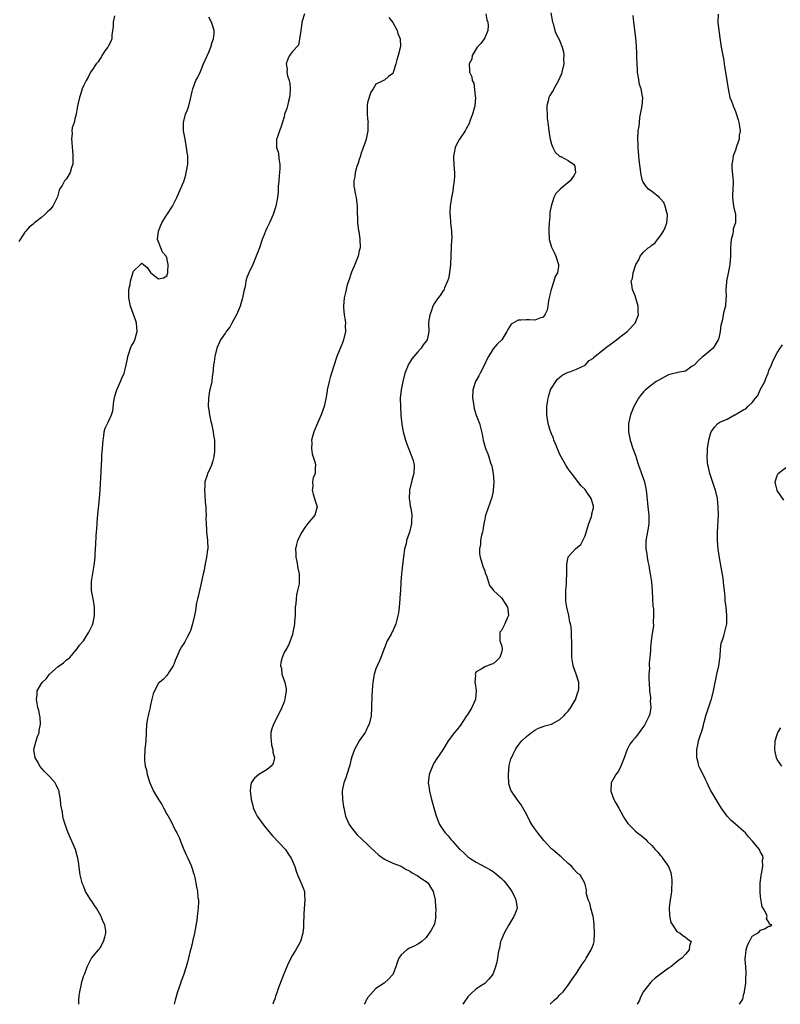
# Model space of a CAD drawing. Units: inches. Extents: x 2508000 to 2511000, y 1542000 to 1545000.
# Drawn here: x 2508634 to 2508816, y 1542000 to 1542236 of the extents above; entities that cross this region are included whole.
import ezdxf

# ---------------------------------------------------------------- set-up
doc = ezdxf.new("R2010")
doc.units = ezdxf.units.IN
doc.header["$MEASUREMENT"] = 0
doc.layers.add('LD25081542_10ft', color=63, linetype='Continuous')

msp = doc.modelspace()

# ---------------------------------------------------------------- linework, layer by layer
at = {"layer": 'LD25081542_10ft'}
for points, elevation in [([(2508656.48, 1542236.48), (2508656.14, 1542235), (2508656.16, 1542233.84), (2508656.01, 1542233), (2508655.84, 1542231.84), (2508655.82, 1542231), (2508655.6, 1542230.4), (2508655, 1542229.35), (2508654.83, 1542229), (2508654.41, 1542228.41), (2508653.46, 1542227), (2508653.34, 1542226.66), (2508653, 1542226.29), (2508652.52, 1542225.48), (2508652.08, 1542225), (2508651, 1542223.44), (2508650.75, 1542223), (2508650.16, 1542221.84), (2508649.66, 1542221), (2508649, 1542219.78), (2508648.71, 1542219), (2508648.29, 1542217.71), (2508648.08, 1542217), (2508647.63, 1542215), (2508647.56, 1542214.44), (2508647.28, 1542213), (2508647, 1542211.86), (2508646.77, 1542211), (2508646.33, 1542209.67), (2508646.27, 1542209), (2508646.33, 1542208.33), (2508646.15, 1542207), (2508646.26, 1542206.26), (2508646.29, 1542205), (2508646.37, 1542204.37), (2508646.5, 1542203), (2508646.47, 1542201), (2508646.2, 1542200.2), (2508645.84, 1542199), (2508645, 1542197.54), (2508644.74, 1542197.26), (2508644.53, 1542197), (2508643.9, 1542195.9), (2508643.33, 1542195), (2508643.24, 1542194.76), (2508643, 1542193.84), (2508642.78, 1542193.22), (2508642.72, 1542193), (2508641.72, 1542191), (2508641, 1542190.11), (2508640.39, 1542189.61), (2508639.79, 1542189), (2508639, 1542188.27), (2508637.34, 1542187), (2508637, 1542186.68), (2508636.06, 1542185.94), (2508635.22, 1542185), (2508635, 1542184.73), (2508633.85, 1542183), (2508633.56, 1542182.44)], 7780), ([(2508647.92, 1542000), (2508647.94, 1542001), (2508648, 1542002), (2508648.12, 1542003), (2508648.48, 1542004.48), (2508648.63, 1542005.37), (2508649.13, 1542006.87), (2508649.37, 1542007.37), (2508649.93, 1542009), (2508650.88, 1542010.88), (2508650.92, 1542011), (2508651, 1542011.14), (2508652.6, 1542013), (2508652.77, 1542013.23), (2508653, 1542013.55), (2508653.82, 1542015), (2508654.1, 1542016.1), (2508654.4, 1542017), (2508654.39, 1542017.61), (2508654.13, 1542019), (2508653.72, 1542019.72), (2508653.3, 1542021), (2508653.18, 1542021.18), (2508652.12, 1542023), (2508651.66, 1542023.66), (2508651, 1542024.7), (2508650.87, 1542024.86), (2508649.53, 1542027), (2508649, 1542028.34), (2508648.71, 1542029), (2508648.6, 1542029.4), (2508648.25, 1542031), (2508647.88, 1542034.12), (2508647.71, 1542035), (2508647.53, 1542035.53), (2508647.12, 1542037), (2508646.27, 1542039), (2508645.35, 1542041), (2508644.62, 1542043), (2508644.28, 1542044.28), (2508644.12, 1542045), (2508643.99, 1542046.01), (2508643.65, 1542047.65), (2508643.52, 1542049), (2508643.23, 1542050.77), (2508643.18, 1542051), (2508643, 1542051.48), (2508642.52, 1542052.52), (2508642.22, 1542053), (2508641, 1542054.43), (2508640.43, 1542055), (2508639.7, 1542055.7), (2508638.63, 1542057), (2508638.18, 1542057.82), (2508637.5, 1542059), (2508637.18, 1542061), (2508637.7, 1542063), (2508638.05, 1542064.05), (2508638.4, 1542065), (2508638.47, 1542065.53), (2508638.75, 1542067), (2508638.67, 1542068.67), (2508638.61, 1542069), (2508638.32, 1542070.32), (2508638.14, 1542071), (2508637.94, 1542071.94), (2508637.79, 1542073), (2508637.93, 1542074.07), (2508637.99, 1542075), (2508639, 1542076.75), (2508639.13, 1542077), (2508640.09, 1542077.91), (2508640.9, 1542079), (2508643, 1542080.83), (2508644.26, 1542081.74), (2508645, 1542082.38), (2508645.37, 1542082.63), (2508645.77, 1542083), (2508647, 1542084.45), (2508647.44, 1542085), (2508648.11, 1542085.89), (2508649, 1542086.97), (2508650.34, 1542089), (2508651.21, 1542090.79), (2508651.27, 1542091), (2508651.31, 1542091.31), (2508651.66, 1542093), (2508651.63, 1542095), (2508651.61, 1542095.61), (2508651.32, 1542097), (2508650.95, 1542099), (2508650.92, 1542101.08), (2508651, 1542101.67), (2508651.58, 1542105), (2508651.79, 1542107), (2508651.86, 1542107.86), (2508651.95, 1542110.05), (2508652.06, 1542112.06), (2508652.13, 1542113), (2508652.21, 1542113.79), (2508652.29, 1542115), (2508652.41, 1542116.41), (2508652.87, 1542121), (2508653.01, 1542123.01), (2508653.33, 1542129), (2508653.45, 1542130.55), (2508653.45, 1542131.45), (2508653.59, 1542133), (2508653.73, 1542135), (2508653.92, 1542135.92), (2508654.01, 1542137), (2508654.19, 1542137.81), (2508655, 1542139.43), (2508655.73, 1542141), (2508656.03, 1542141.97), (2508656.31, 1542144.31), (2508656.5, 1542145.5), (2508657.01, 1542147), (2508657.87, 1542149), (2508658.17, 1542149.83), (2508658.75, 1542151), (2508659, 1542151.97), (2508659.23, 1542153), (2508659.53, 1542154.47), (2508659.61, 1542155), (2508659.93, 1542155.93), (2508660.27, 1542157), (2508660.49, 1542157.51), (2508661, 1542158.3), (2508661.31, 1542159), (2508661.91, 1542161), (2508661.7, 1542163), (2508661.54, 1542163.54), (2508660.25, 1542167), (2508659.89, 1542169), (2508659.87, 1542170.13), (2508659.92, 1542171), (2508660.2, 1542172.2), (2508660.31, 1542173), (2508660.42, 1542173.58), (2508661, 1542175.4), (2508662.66, 1542177), (2508662.85, 1542177.15), (2508663, 1542177.33), (2508663.42, 1542177), (2508664.28, 1542176.28), (2508665.08, 1542175.08), (2508665.12, 1542175), (2508667, 1542173.57), (2508668.16, 1542173.84), (2508669, 1542174.32), (2508669.23, 1542175), (2508669.22, 1542175.22), (2508669.28, 1542177), (2508669, 1542178.6), (2508668.81, 1542179), (2508667.94, 1542179.94), (2508667.51, 1542181), (2508667, 1542182.44), (2508666.76, 1542183), (2508666.95, 1542184.95), (2508667.55, 1542186.45), (2508667.8, 1542187), (2508669, 1542188.88), (2508670.3, 1542191), (2508671, 1542192.23), (2508671.4, 1542193), (2508671.88, 1542194.12), (2508673, 1542196.86), (2508673.51, 1542198.49), (2508673.63, 1542199), (2508673.72, 1542199.72), (2508673.97, 1542201), (2508674.02, 1542201.98), (2508673.97, 1542203), (2508673.83, 1542203.83), (2508673.71, 1542205), (2508673.33, 1542207), (2508672.99, 1542208.99), (2508672.95, 1542211), (2508673.44, 1542213), (2508673.95, 1542214.05), (2508674.21, 1542215), (2508674.61, 1542216.61), (2508674.75, 1542217), (2508675, 1542218.43), (2508675.17, 1542219), (2508675.93, 1542221), (2508676.31, 1542221.69), (2508677, 1542223.21), (2508677.73, 1542225), (2508678.11, 1542225.89), (2508679, 1542227.83), (2508679.5, 1542229), (2508679.82, 1542230.19), (2508680.14, 1542231), (2508680.3, 1542232.3), (2508680.32, 1542233), (2508679.96, 1542234.04), (2508679.66, 1542235), (2508679, 1542236.19)], 7770), ([(2508701.89, 1542237), (2508701.29, 1542235), (2508701.28, 1542234.72), (2508700.99, 1542232.99), (2508700.74, 1542231), (2508700.49, 1542229.51), (2508699, 1542227.94), (2508698.32, 1542227), (2508697.88, 1542226.12), (2508697.53, 1542225), (2508697.76, 1542223.76), (2508697.71, 1542223), (2508697.83, 1542222.17), (2508698.2, 1542221), (2508698.36, 1542220.36), (2508698.48, 1542219), (2508698.37, 1542217.63), (2508698.34, 1542217), (2508698.05, 1542216.05), (2508697.81, 1542215), (2508697.68, 1542214.32), (2508697.15, 1542213), (2508697, 1542212.36), (2508696.21, 1542209.79), (2508695.9, 1542209), (2508695.35, 1542207.35), (2508695.22, 1542207), (2508695.18, 1542206.82), (2508695.23, 1542205), (2508695.66, 1542203.66), (2508695.75, 1542202.25), (2508695.99, 1542201), (2508695.99, 1542199.99), (2508695.91, 1542199), (2508695.81, 1542198.19), (2508695.73, 1542197), (2508695.64, 1542195.64), (2508695.61, 1542194.39), (2508695.45, 1542193), (2508695.04, 1542190.96), (2508694.37, 1542189), (2508693.54, 1542187), (2508693.36, 1542186.64), (2508693, 1542185.85), (2508692.59, 1542185), (2508692.32, 1542184.32), (2508691.75, 1542183), (2508691.11, 1542181), (2508690.37, 1542179), (2508689.51, 1542177), (2508688.6, 1542175), (2508688.14, 1542173.86), (2508687.89, 1542173), (2508687.72, 1542171.72), (2508687.4, 1542170.6), (2508687.1, 1542169), (2508687, 1542168.72), (2508686.52, 1542167), (2508686.09, 1542166.09), (2508685.66, 1542165), (2508685, 1542163.84), (2508684.49, 1542163), (2508684.02, 1542161.98), (2508683.16, 1542161), (2508683, 1542160.69), (2508681.79, 1542159), (2508681.58, 1542158.42), (2508680.95, 1542157), (2508680.46, 1542155), (2508680.28, 1542153.72), (2508680.15, 1542153), (2508679.97, 1542151), (2508679.81, 1542150.19), (2508679.7, 1542149), (2508679.37, 1542147.37), (2508679.19, 1542146.81), (2508679, 1542145.62), (2508678.9, 1542145.1), (2508678.87, 1542143), (2508679, 1542142.24), (2508679.18, 1542141), (2508679.48, 1542139.48), (2508679.62, 1542139), (2508679.84, 1542138.16), (2508680.06, 1542137), (2508680.17, 1542136.17), (2508680.35, 1542135), (2508680.36, 1542133.64), (2508680.4, 1542133), (2508680.36, 1542132.36), (2508680.22, 1542131), (2508679.95, 1542130.05), (2508679.64, 1542129), (2508679, 1542127.57), (2508678.7, 1542127), (2508678.62, 1542126.62), (2508678.1, 1542125), (2508678.07, 1542124.07), (2508678, 1542123), (2508678.08, 1542121.92), (2508678.16, 1542120.16), (2508678.29, 1542119), (2508678.28, 1542118.28), (2508678.37, 1542117), (2508678.33, 1542116.33), (2508678.35, 1542115), (2508678.44, 1542113.56), (2508678.45, 1542113), (2508678.71, 1542111), (2508678.75, 1542109), (2508678.72, 1542108.72), (2508678.47, 1542107), (2508678.19, 1542105.81), (2508678.07, 1542105), (2508677.87, 1542103.87), (2508677.66, 1542103), (2508677, 1542100.01), (2508676.75, 1542099), (2508676.46, 1542097.54), (2508676.3, 1542097), (2508676.09, 1542096.09), (2508675.81, 1542094.19), (2508675.56, 1542093), (2508675.09, 1542091), (2508674.61, 1542089.39), (2508674.46, 1542089), (2508673.82, 1542087.82), (2508673.3, 1542086.7), (2508673, 1542086.29), (2508672.51, 1542085.49), (2508672.14, 1542085), (2508671.25, 1542083), (2508671, 1542082.24), (2508670.68, 1542081.32), (2508670.5, 1542081), (2508669.55, 1542079.55), (2508669.23, 1542079), (2508669, 1542078.71), (2508668.17, 1542077.83), (2508667.18, 1542077), (2508667, 1542076.83), (2508665.99, 1542075), (2508665.69, 1542074.31), (2508665.41, 1542073), (2508665, 1542071.28), (2508664.95, 1542071), (2508664.6, 1542069.4), (2508664.49, 1542069), (2508664.36, 1542068.36), (2508664.13, 1542067), (2508664.02, 1542065), (2508663.93, 1542063), (2508663.74, 1542061), (2508663.61, 1542059), (2508663.65, 1542058.35), (2508663.79, 1542057), (2508664.07, 1542056.07), (2508664.27, 1542055), (2508664.9, 1542053), (2508665.57, 1542051.57), (2508665.79, 1542051), (2508666.94, 1542049), (2508667.77, 1542047.77), (2508668.14, 1542047), (2508669, 1542045.49), (2508669.19, 1542045.19), (2508669.28, 1542045), (2508669.93, 1542043.93), (2508671, 1542041.7), (2508671.38, 1542041), (2508671.9, 1542039.9), (2508672.27, 1542039), (2508673, 1542037.07), (2508673.64, 1542035.64), (2508673.99, 1542035), (2508674.77, 1542033.23), (2508674.85, 1542033), (2508674.87, 1542032.87), (2508675, 1542032.5), (2508675.34, 1542031.34), (2508675.48, 1542031), (2508675.65, 1542030.35), (2508676.09, 1542028.09), (2508676.29, 1542027), (2508676.42, 1542025.58), (2508676.53, 1542025), (2508676.57, 1542024.57), (2508676.48, 1542023), (2508676.27, 1542021.73), (2508676.23, 1542021), (2508676.13, 1542020.13), (2508675.61, 1542017), (2508675.14, 1542015), (2508675, 1542014.5), (2508674.71, 1542013.29), (2508674.5, 1542012.5), (2508673.91, 1542010.09), (2508673.6, 1542009), (2508672.93, 1542007), (2508672.43, 1542005.57), (2508672.21, 1542005), (2508671.55, 1542003), (2508671, 1542000.99), (2508670.72, 1542000)], 7760), ([(2508722.1, 1542236.1), (2508723, 1542234.88), (2508724.09, 1542233), (2508724.24, 1542232.24), (2508724.8, 1542231), (2508724.84, 1542229.16), (2508724.33, 1542227), (2508724.02, 1542225.98), (2508723.76, 1542225), (2508723.19, 1542223.19), (2508723.12, 1542223), (2508723, 1542222.74), (2508722.02, 1542221.98), (2508721, 1542221.13), (2508720.78, 1542221), (2508719, 1542220.12), (2508718.31, 1542219), (2508717.74, 1542218.26), (2508717, 1542215.75), (2508716.88, 1542215), (2508716.87, 1542213.13), (2508717, 1542211.85), (2508717.1, 1542211.1), (2508717.08, 1542210.92), (2508717.07, 1542209), (2508716.62, 1542207), (2508716.23, 1542205.77), (2508715.93, 1542205), (2508715.37, 1542203.37), (2508715.27, 1542203), (2508715.23, 1542202.77), (2508715, 1542202.12), (2508714.73, 1542201.27), (2508714.43, 1542200.43), (2508714.06, 1542199), (2508713.98, 1542198.02), (2508713.69, 1542197), (2508713.73, 1542195.73), (2508713.84, 1542195), (2508714.04, 1542193.96), (2508714.25, 1542193), (2508714.35, 1542192.35), (2508714.47, 1542191), (2508714.49, 1542189.51), (2508714.51, 1542189), (2508714.55, 1542188.55), (2508714.61, 1542187), (2508714.85, 1542185.15), (2508714.91, 1542184.91), (2508715.16, 1542183.16), (2508715.18, 1542181), (2508715, 1542180.27), (2508714.72, 1542179), (2508713.94, 1542177), (2508713.18, 1542175.18), (2508713, 1542174.67), (2508712.6, 1542173.4), (2508712.42, 1542173), (2508712.12, 1542172.12), (2508711.83, 1542171), (2508711.72, 1542170.28), (2508711.41, 1542169), (2508711.27, 1542167), (2508711.27, 1542166.73), (2508711.42, 1542165), (2508711.65, 1542163.65), (2508711.68, 1542163), (2508711.66, 1542162.34), (2508711.71, 1542161), (2508711.27, 1542159), (2508711, 1542158.29), (2508709.62, 1542155), (2508709.48, 1542154.52), (2508708.96, 1542153), (2508708.34, 1542151), (2508708.06, 1542149.94), (2508707.78, 1542149), (2508707.3, 1542147), (2508707.29, 1542146.71), (2508707, 1542144.84), (2508706.64, 1542143), (2508705.88, 1542141), (2508705, 1542139.04), (2508704.15, 1542137), (2508703.82, 1542135.82), (2508703.61, 1542135), (2508703.64, 1542134.36), (2508703.56, 1542133), (2508703.7, 1542131.7), (2508703.96, 1542131), (2508704.44, 1542129.56), (2508704.51, 1542129), (2508704.44, 1542128.44), (2508704.47, 1542127), (2508704.01, 1542125.99), (2508703.81, 1542125), (2508703.9, 1542123.9), (2508703.72, 1542123), (2508703.97, 1542122.03), (2508704.31, 1542121), (2508704.46, 1542120.46), (2508704.94, 1542119), (2508704.39, 1542117), (2508703, 1542115.44), (2508702.68, 1542115), (2508701.95, 1542114.05), (2508701.27, 1542113), (2508700.25, 1542111), (2508700.02, 1542109.98), (2508699.78, 1542109), (2508699.79, 1542107.79), (2508699.84, 1542107), (2508700.09, 1542105.91), (2508700.33, 1542104.33), (2508700.63, 1542103), (2508700.64, 1542101), (2508700.59, 1542100.59), (2508700.26, 1542099), (2508700.01, 1542097.99), (2508699.89, 1542097), (2508699.8, 1542095.8), (2508699.7, 1542095), (2508699.64, 1542093), (2508699.53, 1542091.53), (2508699.5, 1542091), (2508699.46, 1542090.54), (2508699.15, 1542089), (2508699, 1542088.45), (2508698.47, 1542087), (2508698.05, 1542085.95), (2508697.48, 1542085), (2508697, 1542084.14), (2508696.54, 1542083), (2508696.22, 1542081.78), (2508696.18, 1542081), (2508696.37, 1542080.37), (2508696.48, 1542079), (2508697, 1542077.51), (2508697.16, 1542077), (2508697.48, 1542075.48), (2508697.5, 1542075), (2508697.41, 1542074.59), (2508697.21, 1542073), (2508697, 1542072.36), (2508696.45, 1542071), (2508695, 1542067.91), (2508694.47, 1542067), (2508694.1, 1542065.9), (2508693.87, 1542065), (2508693.84, 1542063.84), (2508693.89, 1542063), (2508693.98, 1542061.98), (2508694.35, 1542061), (2508694.31, 1542060.31), (2508694.75, 1542059), (2508694.4, 1542057.6), (2508693.94, 1542057), (2508693, 1542056.22), (2508691.01, 1542054.99), (2508689.91, 1542054.09), (2508689.18, 1542053), (2508689, 1542051.92), (2508688.9, 1542051), (2508689.13, 1542049.13), (2508689.12, 1542049), (2508689.56, 1542047.56), (2508689.63, 1542047), (2508690.15, 1542045.85), (2508690.56, 1542045), (2508691.61, 1542043.61), (2508692.01, 1542043), (2508693, 1542041.86), (2508694.28, 1542040.29), (2508697.32, 1542037), (2508698, 1542036), (2508698.75, 1542035), (2508699.57, 1542033), (2508699.89, 1542031.89), (2508700.19, 1542031), (2508701, 1542029.17), (2508701.09, 1542029), (2508701.66, 1542027.66), (2508701.88, 1542027), (2508701.91, 1542026.09), (2508702.02, 1542025), (2508701.75, 1542021.75), (2508701.73, 1542021), (2508701.65, 1542019.65), (2508701.66, 1542019), (2508701.65, 1542018.35), (2508701.5, 1542017), (2508700.91, 1542015), (2508699.83, 1542013), (2508699, 1542011.72), (2508698.08, 1542009.92), (2508697, 1542007.49), (2508696.35, 1542005.65), (2508695.51, 1542003.51), (2508695.34, 1542003), (2508695.28, 1542002.72), (2508695, 1542001.95), (2508694.78, 1542001.23), (2508694.67, 1542001), (2508694.51, 1542000.51), (2508694.36, 1542000)], 7750), ([(2508745.28, 1542237), (2508745.54, 1542235.54), (2508745.74, 1542235), (2508745.84, 1542234.16), (2508745.77, 1542233), (2508745, 1542231.25), (2508744.86, 1542231), (2508744.12, 1542229.88), (2508743.19, 1542229), (2508741.97, 1542227), (2508741.89, 1542226.11), (2508741.33, 1542225), (2508741.35, 1542223.35), (2508741.38, 1542223), (2508741.93, 1542221.93), (2508741.98, 1542221), (2508742.37, 1542220.37), (2508742.73, 1542217.27), (2508742.8, 1542217), (2508742.66, 1542215), (2508742.12, 1542213), (2508741.54, 1542211.54), (2508741.27, 1542210.73), (2508740.57, 1542209.43), (2508740.32, 1542209), (2508738.94, 1542207), (2508738.26, 1542205.74), (2508737.92, 1542205), (2508737.74, 1542203.74), (2508737.58, 1542203), (2508737.58, 1542202.42), (2508737.73, 1542199.73), (2508737.76, 1542199), (2508737.75, 1542198.25), (2508737.69, 1542197), (2508737.47, 1542195.47), (2508737.42, 1542194.58), (2508737.07, 1542193), (2508736.73, 1542191), (2508736.66, 1542189.34), (2508736.68, 1542189), (2508736.74, 1542188.74), (2508736.85, 1542187), (2508737.05, 1542185), (2508737.12, 1542183.12), (2508737.09, 1542182.91), (2508737, 1542181.26), (2508736.8, 1542177), (2508736.58, 1542175), (2508736.33, 1542173.67), (2508736.14, 1542173), (2508735.41, 1542171.41), (2508735.2, 1542170.8), (2508735, 1542170.59), (2508734.39, 1542169.61), (2508733.89, 1542169), (2508733, 1542167.72), (2508732.61, 1542167), (2508732.21, 1542165.79), (2508731.89, 1542165), (2508731.67, 1542163.67), (2508731.6, 1542163), (2508731.63, 1542161), (2508731.23, 1542159), (2508731, 1542158.65), (2508730.25, 1542157.75), (2508729.79, 1542157), (2508729, 1542156.09), (2508728.02, 1542155), (2508727.59, 1542154.41), (2508727, 1542153.44), (2508726.8, 1542153.2), (2508726.7, 1542153), (2508726.55, 1542152.55), (2508725.94, 1542151), (2508725.44, 1542149), (2508725.01, 1542147), (2508724.81, 1542145), (2508724.84, 1542143), (2508724.97, 1542140.97), (2508725.22, 1542138.78), (2508725.54, 1542137), (2508725.85, 1542135.85), (2508726.05, 1542135), (2508726.29, 1542134.29), (2508726.82, 1542132.82), (2508727, 1542132.43), (2508727.4, 1542131.39), (2508727.59, 1542131), (2508727.86, 1542130.14), (2508728.17, 1542129), (2508728.07, 1542127), (2508727.81, 1542126.19), (2508727.48, 1542125), (2508727, 1542123), (2508726.94, 1542120.93), (2508727, 1542120.6), (2508727.18, 1542119.18), (2508727.31, 1542118.69), (2508727.55, 1542117), (2508727.49, 1542115.49), (2508727.51, 1542115), (2508727.39, 1542114.61), (2508727.04, 1542113), (2508726.34, 1542111), (2508726.2, 1542110.2), (2508725.85, 1542109), (2508725.67, 1542107.67), (2508725.56, 1542107), (2508725.52, 1542106.48), (2508725.14, 1542103), (2508724.97, 1542101.03), (2508724.87, 1542099), (2508724.72, 1542097.28), (2508724.73, 1542097), (2508724.53, 1542095), (2508724.36, 1542093.64), (2508724.25, 1542093), (2508723.96, 1542091.96), (2508723.75, 1542091), (2508723.54, 1542090.46), (2508723, 1542089.34), (2508722.87, 1542089.13), (2508722.6, 1542088.6), (2508721.71, 1542087), (2508721, 1542085.3), (2508720.17, 1542083), (2508719.85, 1542082.15), (2508719.29, 1542081), (2508719, 1542080.28), (2508718.59, 1542079), (2508718.21, 1542077), (2508718.17, 1542076.17), (2508718.06, 1542075), (2508718, 1542074), (2508717.96, 1542071), (2508717.86, 1542069), (2508717.35, 1542067), (2508717, 1542066.29), (2508716.61, 1542065.39), (2508716.39, 1542065), (2508714.98, 1542063), (2508714.28, 1542061.72), (2508713.83, 1542061), (2508713.2, 1542059.2), (2508713.14, 1542059), (2508713.13, 1542058.87), (2508713, 1542058.45), (2508712.76, 1542057.24), (2508712.47, 1542056.47), (2508711.82, 1542054.18), (2508711.3, 1542053), (2508711, 1542051.48), (2508710.93, 1542051), (2508711, 1542049), (2508711.27, 1542047.27), (2508711.29, 1542047), (2508711.36, 1542046.64), (2508711.74, 1542045), (2508712.59, 1542043), (2508713, 1542042.43), (2508714.1, 1542041), (2508714.53, 1542040.53), (2508717, 1542038.24), (2508717.61, 1542037.61), (2508718.62, 1542036.62), (2508719.68, 1542035.68), (2508721, 1542034.7), (2508721.53, 1542034.47), (2508723, 1542033.76), (2508725, 1542033.05), (2508726.23, 1542032.23), (2508727, 1542031.93), (2508727.52, 1542031.52), (2508728.51, 1542031), (2508729, 1542030.72), (2508730, 1542030), (2508731, 1542029.4), (2508731.45, 1542029), (2508732.02, 1542028.02), (2508732.65, 1542027), (2508733.12, 1542025), (2508733.23, 1542023.23), (2508733.3, 1542023), (2508733.26, 1542021.26), (2508733.32, 1542021), (2508733, 1542019.25), (2508732.92, 1542019), (2508732.23, 1542017.77), (2508731.71, 1542017), (2508731, 1542016.02), (2508729.94, 1542015), (2508729.41, 1542014.59), (2508729, 1542014.39), (2508728.1, 1542013.9), (2508727, 1542013.43), (2508726.35, 1542013), (2508725, 1542011.83), (2508724.46, 1542011), (2508724.03, 1542009.97), (2508723.72, 1542009), (2508723, 1542007.17), (2508722.91, 1542007), (2508721.99, 1542006.01), (2508720.97, 1542005.03), (2508719, 1542003.79), (2508717.66, 1542002.34), (2508717, 1542001.55), (2508716.81, 1542001.19), (2508716.68, 1542001), (2508716.38, 1542000.38), (2508716.21, 1542000)], 7740), ([(2508760.81, 1542237.19), (2508761.24, 1542235), (2508761.36, 1542234.64), (2508761.82, 1542233), (2508762.14, 1542232.14), (2508762.71, 1542231), (2508763, 1542230.47), (2508763.57, 1542229), (2508763.88, 1542227.88), (2508763.97, 1542227), (2508763.88, 1542226.12), (2508763.9, 1542225), (2508763.47, 1542223), (2508763.36, 1542222.64), (2508763, 1542221.75), (2508762.67, 1542221), (2508762.17, 1542220.17), (2508761.51, 1542219), (2508761.35, 1542218.65), (2508761, 1542218.1), (2508760.56, 1542217.44), (2508760.34, 1542217), (2508760.2, 1542216.2), (2508759.89, 1542215), (2508759.88, 1542214.12), (2508759.91, 1542213), (2508759.97, 1542211.97), (2508760.07, 1542211), (2508760.27, 1542209.73), (2508760.39, 1542208.39), (2508760.7, 1542207), (2508761, 1542205.82), (2508761.32, 1542205), (2508761.85, 1542203.85), (2508763, 1542202.88), (2508763.19, 1542202.81), (2508765, 1542201.92), (2508766.25, 1542201), (2508766.53, 1542200.53), (2508766.75, 1542199), (2508766.38, 1542198.38), (2508765.42, 1542197), (2508765, 1542196.59), (2508763.07, 1542195), (2508763, 1542194.92), (2508762, 1542194), (2508761.58, 1542193), (2508760.9, 1542191), (2508760.58, 1542189.42), (2508760.57, 1542188.57), (2508760.42, 1542187), (2508760.34, 1542185.66), (2508760.31, 1542185), (2508760.45, 1542183), (2508761, 1542181.18), (2508761.07, 1542181), (2508761.72, 1542179.72), (2508762.06, 1542179), (2508762.64, 1542177), (2508762.62, 1542176.62), (2508762.39, 1542175), (2508761.85, 1542174.15), (2508761.57, 1542173), (2508760.91, 1542171), (2508760.54, 1542169.46), (2508760.3, 1542168.3), (2508760.13, 1542167), (2508759.93, 1542166.07), (2508759.43, 1542165), (2508759, 1542164.43), (2508758.18, 1542164.18), (2508757, 1542163.69), (2508755.74, 1542163.74), (2508755, 1542163.76), (2508753.65, 1542163.65), (2508753, 1542163.71), (2508751.3, 1542162.7), (2508750.53, 1542161.47), (2508750.33, 1542161), (2508749.08, 1542159), (2508748.02, 1542157.98), (2508747, 1542156.83), (2508745.89, 1542155), (2508745.58, 1542154.42), (2508744.94, 1542153), (2508743.9, 1542151), (2508743.63, 1542150.37), (2508742.79, 1542149), (2508742.17, 1542147), (2508742.12, 1542145), (2508742.22, 1542144.22), (2508742.52, 1542142.52), (2508743, 1542140.99), (2508743.73, 1542139), (2508743.98, 1542138.02), (2508744.43, 1542136.43), (2508744.67, 1542135), (2508745.17, 1542133), (2508745.72, 1542131.72), (2508745.97, 1542131), (2508746.41, 1542129.59), (2508746.65, 1542129), (2508746.73, 1542128.73), (2508747, 1542127), (2508747.16, 1542125), (2508747.05, 1542122.95), (2508747, 1542122.74), (2508746.73, 1542121.27), (2508746.64, 1542121), (2508746.36, 1542120.36), (2508745.68, 1542118.32), (2508745.2, 1542117), (2508745, 1542116.1), (2508744.82, 1542115), (2508744.59, 1542113.41), (2508744.48, 1542113), (2508744.24, 1542112.24), (2508744.03, 1542111), (2508743.99, 1542110.01), (2508743.73, 1542109), (2508743.79, 1542107.79), (2508743.93, 1542107), (2508744.36, 1542105.64), (2508744.63, 1542104.63), (2508745, 1542103.68), (2508745.15, 1542103.15), (2508745.41, 1542102.59), (2508746.17, 1542100.17), (2508747, 1542099.2), (2508747.06, 1542099.06), (2508747.12, 1542099), (2508749, 1542097.25), (2508749.19, 1542097), (2508749.88, 1542095.88), (2508750.47, 1542095), (2508750.5, 1542094.5), (2508750.69, 1542093), (2508750.41, 1542092.41), (2508749.86, 1542091), (2508749, 1542089.41), (2508748.8, 1542089.2), (2508748.59, 1542089), (2508748.62, 1542087), (2508749, 1542085.93), (2508749.17, 1542085.17), (2508749.17, 1542085), (2508749, 1542084.17), (2508748.61, 1542083), (2508747.82, 1542082.18), (2508747, 1542081.5), (2508746.63, 1542081.37), (2508745.68, 1542081), (2508745, 1542080.76), (2508744.16, 1542080.16), (2508743, 1542079.52), (2508742.72, 1542079), (2508742.79, 1542078.79), (2508742.65, 1542077), (2508742.73, 1542076.73), (2508742.93, 1542075), (2508742.78, 1542073), (2508742.62, 1542072.62), (2508741.89, 1542071), (2508740.8, 1542069.2), (2508740.69, 1542069), (2508739.21, 1542066.79), (2508738.34, 1542065.66), (2508737.77, 1542065), (2508736.3, 1542063), (2508735, 1542060.92), (2508733.4, 1542058.6), (2508733, 1542057.91), (2508732.65, 1542057.35), (2508732.48, 1542057), (2508732.21, 1542056.21), (2508731.74, 1542055), (2508731.64, 1542054.36), (2508731.51, 1542053), (2508731.71, 1542051.71), (2508731.78, 1542051), (2508732.31, 1542049), (2508732.43, 1542048.43), (2508732.86, 1542047), (2508733.31, 1542045.31), (2508733.85, 1542043.85), (2508734.21, 1542043), (2508735, 1542041.81), (2508735.56, 1542041), (2508736.29, 1542040.29), (2508737, 1542039.38), (2508737.18, 1542039.18), (2508737.31, 1542039), (2508739, 1542037.12), (2508739.12, 1542037), (2508740.13, 1542036.13), (2508741, 1542035.32), (2508741.43, 1542035), (2508743, 1542034.01), (2508745, 1542032.92), (2508746.23, 1542032.23), (2508747, 1542031.75), (2508747.44, 1542031.44), (2508749, 1542030.1), (2508749.56, 1542029.56), (2508750.06, 1542029), (2508750.46, 1542028.46), (2508751, 1542027.67), (2508751.51, 1542027), (2508752.04, 1542025.95), (2508752.49, 1542025), (2508752.52, 1542024.52), (2508752.75, 1542023), (2508752.26, 1542021.74), (2508752.01, 1542021), (2508751, 1542019.45), (2508750.79, 1542019), (2508749.69, 1542017), (2508749, 1542015.48), (2508748.82, 1542015), (2508748.53, 1542013.47), (2508748.39, 1542013), (2508748.21, 1542012.21), (2508748.07, 1542011), (2508747.92, 1542010.08), (2508747.61, 1542009), (2508747, 1542007.41), (2508746.8, 1542007), (2508746.01, 1542005.99), (2508745.02, 1542005), (2508743, 1542003.69), (2508741.58, 1542002.42), (2508741, 1542001.78), (2508740.68, 1542001.32), (2508740.43, 1542001), (2508739.74, 1542000)], 7730), ([(2508760.7, 1542000), (2508761, 1542000.39), (2508761.63, 1542001), (2508762.41, 1542001.59), (2508763, 1542002.27), (2508763.74, 1542003), (2508765, 1542004.59), (2508765.79, 1542005.79), (2508767, 1542007.46), (2508767.94, 1542009), (2508768.35, 1542009.64), (2508769, 1542010.53), (2508769.29, 1542011), (2508770.49, 1542013), (2508770.6, 1542013.4), (2508771, 1542014.36), (2508771.17, 1542015), (2508771.3, 1542017), (2508771.21, 1542019), (2508771, 1542020.71), (2508770.95, 1542021), (2508770.4, 1542023), (2508770.17, 1542024.17), (2508769.77, 1542025), (2508769.3, 1542026.7), (2508769.32, 1542027), (2508769.38, 1542027.38), (2508768.99, 1542028.99), (2508767.82, 1542031), (2508767.32, 1542031.32), (2508767, 1542031.61), (2508766.33, 1542032.33), (2508765.82, 1542033), (2508765, 1542033.67), (2508763.61, 1542035), (2508763.26, 1542035.26), (2508763, 1542035.5), (2508761.19, 1542037), (2508761, 1542037.17), (2508759.16, 1542039.16), (2508757.7, 1542041), (2508757, 1542041.95), (2508756.31, 1542043), (2508755.83, 1542043.83), (2508755, 1542045.48), (2508753.72, 1542047.72), (2508752.76, 1542049), (2508751.38, 1542051), (2508751.26, 1542051.26), (2508750.79, 1542052.79), (2508750.75, 1542053), (2508750.67, 1542054.67), (2508750.68, 1542055), (2508750.89, 1542057.11), (2508751.29, 1542058.71), (2508751.41, 1542059), (2508751.84, 1542059.84), (2508752.39, 1542061), (2508752.62, 1542061.38), (2508753, 1542061.96), (2508753.47, 1542062.53), (2508753.92, 1542063), (2508755, 1542064.06), (2508756.21, 1542065), (2508756.68, 1542065.32), (2508757, 1542065.58), (2508757.91, 1542066.09), (2508759, 1542066.44), (2508759.36, 1542066.64), (2508761, 1542067), (2508763, 1542068.13), (2508763.93, 1542069), (2508764.42, 1542069.58), (2508765, 1542070.12), (2508765.64, 1542071), (2508766.51, 1542072.51), (2508766.77, 1542073), (2508766.82, 1542073.18), (2508767, 1542073.63), (2508767.31, 1542074.69), (2508767.46, 1542075), (2508767.53, 1542075.53), (2508767.55, 1542077), (2508766.87, 1542079), (2508766.14, 1542081), (2508765.97, 1542082.03), (2508765.83, 1542083), (2508765.87, 1542083.87), (2508765.82, 1542085), (2508765.84, 1542085.84), (2508765.84, 1542087), (2508765.78, 1542087.78), (2508765.77, 1542089), (2508765.65, 1542090.35), (2508765.53, 1542091), (2508765.41, 1542091.41), (2508765.12, 1542093), (2508764.67, 1542095), (2508764.44, 1542096.44), (2508764.42, 1542097), (2508764.44, 1542097.56), (2508764.44, 1542099), (2508764.58, 1542100.58), (2508764.59, 1542101), (2508764.57, 1542101.43), (2508764.67, 1542103), (2508764.69, 1542104.69), (2508764.65, 1542105), (2508764.66, 1542105.34), (2508764.97, 1542107), (2508765, 1542107.06), (2508766.73, 1542109), (2508767.97, 1542110.03), (2508768.5, 1542111), (2508769, 1542112.08), (2508769.92, 1542115), (2508770.47, 1542116.47), (2508770.63, 1542117), (2508770.67, 1542117.33), (2508771, 1542118.77), (2508771.04, 1542119), (2508771, 1542119.19), (2508770.5, 1542121), (2508769.47, 1542122.53), (2508769, 1542123.2), (2508768.07, 1542124.07), (2508767, 1542125.49), (2508766.33, 1542126.33), (2508765.48, 1542127.48), (2508765, 1542128.08), (2508764.44, 1542129), (2508763.3, 1542131), (2508763, 1542131.56), (2508761.93, 1542134.07), (2508761.57, 1542135), (2508761.44, 1542135.44), (2508761, 1542136.47), (2508760.86, 1542136.86), (2508760.79, 1542137), (2508760.68, 1542137.32), (2508760.18, 1542139), (2508760.01, 1542140.01), (2508759.88, 1542141), (2508759.89, 1542143), (2508760.06, 1542144.06), (2508760.16, 1542145), (2508760.32, 1542145.68), (2508760.78, 1542147), (2508761, 1542147.44), (2508762, 1542149), (2508762.46, 1542149.54), (2508763, 1542150.09), (2508763.5, 1542150.5), (2508765, 1542151.25), (2508765.34, 1542151.34), (2508767, 1542151.93), (2508769, 1542152.91), (2508769.1, 1542153), (2508769.98, 1542154.02), (2508771, 1542154.62), (2508771.18, 1542154.82), (2508771.38, 1542155), (2508773.85, 1542157), (2508775.62, 1542158.38), (2508776.53, 1542159), (2508777, 1542159.41), (2508779.06, 1542161), (2508781, 1542163), (2508781.82, 1542165), (2508781.75, 1542165.75), (2508781.73, 1542167), (2508781.59, 1542167.59), (2508781, 1542169.53), (2508780.4, 1542171), (2508780.22, 1542172.22), (2508780.08, 1542173), (2508780.34, 1542173.66), (2508780.49, 1542175), (2508781.15, 1542177), (2508781.89, 1542178.11), (2508782.21, 1542179), (2508783, 1542179.93), (2508784.12, 1542181), (2508784.65, 1542181.35), (2508785, 1542181.66), (2508785.78, 1542182.22), (2508786.35, 1542183), (2508787, 1542183.78), (2508787.76, 1542185), (2508788.14, 1542185.86), (2508788.54, 1542187), (2508788.72, 1542188.72), (2508788.73, 1542189), (2508788.59, 1542189.41), (2508788.21, 1542191), (2508787.83, 1542191.83), (2508786.91, 1542192.91), (2508786.78, 1542193), (2508785, 1542194.51), (2508784.2, 1542195), (2508783.66, 1542195.66), (2508782.84, 1542196.84), (2508782.76, 1542197), (2508782.45, 1542198.45), (2508782.35, 1542199), (2508782.18, 1542200.18), (2508781.99, 1542202.01), (2508781.87, 1542203), (2508781.69, 1542205), (2508781.69, 1542205.69), (2508781.62, 1542207), (2508781.74, 1542209), (2508781.92, 1542210.08), (2508782, 1542211), (2508782.15, 1542212.15), (2508782.67, 1542215), (2508782.81, 1542217), (2508782.78, 1542217.22), (2508782.42, 1542219), (2508782.07, 1542220.07), (2508781.76, 1542221.76), (2508781.57, 1542223), (2508781.55, 1542223.55), (2508781.45, 1542225), (2508781.4, 1542226.6), (2508781.41, 1542227.41), (2508781.31, 1542229.31), (2508781.13, 1542231.13), (2508780.88, 1542233.12), (2508780.68, 1542235), (2508780.55, 1542236.55)], 7720), ([(2508800.88, 1542236.88), (2508800.78, 1542235), (2508801.01, 1542233), (2508801.32, 1542230.68), (2508801.58, 1542229), (2508801.82, 1542227.82), (2508802.17, 1542225.83), (2508802.3, 1542225), (2508802.35, 1542224.35), (2508802.92, 1542221.08), (2508802.93, 1542220.93), (2508803, 1542220.57), (2508803.24, 1542219), (2508803.68, 1542217), (2508804.05, 1542216.05), (2508804.41, 1542215), (2508805, 1542213.6), (2508805.16, 1542213.16), (2508805.6, 1542211.6), (2508805.79, 1542211), (2508805.97, 1542210.03), (2508806.08, 1542209), (2508805.9, 1542207.9), (2508805.85, 1542207), (2508805.25, 1542205.25), (2508805, 1542204.35), (2508804.41, 1542203), (2508804.25, 1542201.75), (2508804.1, 1542201), (2508804.14, 1542200.14), (2508804.34, 1542197.66), (2508804.41, 1542197), (2508804.43, 1542196.43), (2508804.37, 1542195), (2508804.29, 1542193.71), (2508804.29, 1542193), (2508804.34, 1542192.34), (2508804.49, 1542191), (2508804.97, 1542188.97), (2508804.98, 1542187), (2508804.48, 1542185.52), (2508804.44, 1542185), (2508804.36, 1542184.36), (2508804, 1542183), (2508803.9, 1542182.1), (2508803.84, 1542181), (2508803.8, 1542179.8), (2508803.8, 1542179), (2508803.62, 1542177), (2508803.31, 1542175.31), (2508802.83, 1542173), (2508802.81, 1542172.81), (2508802.65, 1542171), (2508802.73, 1542169.27), (2508802.68, 1542168.68), (2508802.58, 1542167), (2508802.21, 1542165.79), (2508802.04, 1542165), (2508801.85, 1542163.85), (2508801.62, 1542163), (2508801.53, 1542162.47), (2508801.36, 1542161), (2508801, 1542159.41), (2508800.87, 1542159), (2508799.66, 1542157), (2508797.28, 1542155), (2508797, 1542154.82), (2508796.05, 1542153.95), (2508795, 1542152.86), (2508794.66, 1542152.66), (2508793, 1542151.51), (2508791.15, 1542151.15), (2508791, 1542151.1), (2508790.54, 1542151), (2508789, 1542150.57), (2508787.94, 1542150.06), (2508786.64, 1542149.36), (2508786.03, 1542149), (2508785, 1542148.18), (2508783.46, 1542147), (2508783, 1542146.53), (2508782.3, 1542145.7), (2508781.78, 1542145), (2508781, 1542143.61), (2508780.69, 1542143), (2508779.9, 1542141), (2508779.43, 1542139), (2508779.41, 1542138.59), (2508779.39, 1542137), (2508779.77, 1542135), (2508780.41, 1542133), (2508781.12, 1542131.13), (2508781.22, 1542130.78), (2508781.82, 1542129), (2508782.15, 1542128.15), (2508783.23, 1542125), (2508783.65, 1542123), (2508783.74, 1542122.26), (2508783.94, 1542119.94), (2508784.06, 1542119), (2508784.26, 1542117), (2508784.24, 1542116.24), (2508784.23, 1542115), (2508784.09, 1542113.91), (2508783.57, 1542111), (2508783.54, 1542110.46), (2508783.57, 1542109), (2508783.81, 1542107.81), (2508783.87, 1542107), (2508784.04, 1542105.96), (2508784.24, 1542105), (2508784.35, 1542104.35), (2508784.62, 1542103), (2508784.92, 1542101.08), (2508785.07, 1542098.93), (2508785.15, 1542097), (2508785.26, 1542095.26), (2508785.35, 1542094.65), (2508785.42, 1542093), (2508785.34, 1542091.34), (2508785.36, 1542090.64), (2508785, 1542088.19), (2508784.8, 1542087), (2508784.64, 1542085.36), (2508784.69, 1542084.69), (2508784.54, 1542083), (2508784.31, 1542081.68), (2508784.37, 1542081), (2508784.44, 1542080.44), (2508784.3, 1542079), (2508784.27, 1542077.73), (2508784.35, 1542077), (2508784.46, 1542075), (2508784.63, 1542073.37), (2508784.64, 1542073), (2508784.61, 1542072.61), (2508784.77, 1542071), (2508784.5, 1542069.5), (2508784.36, 1542069), (2508783.22, 1542066.78), (2508783, 1542066.43), (2508781.97, 1542065), (2508781, 1542063.79), (2508780.33, 1542063), (2508779.75, 1542062.25), (2508779.09, 1542061), (2508778.34, 1542059), (2508777.58, 1542057), (2508777, 1542055.82), (2508776.41, 1542055), (2508775.93, 1542054.07), (2508775.29, 1542053), (2508775.15, 1542051), (2508775.92, 1542049), (2508776.3, 1542048.3), (2508777.1, 1542046.9), (2508778.16, 1542045), (2508778.47, 1542044.47), (2508779.26, 1542043.26), (2508779.46, 1542043), (2508781, 1542041.49), (2508781.53, 1542041), (2508782.42, 1542040.42), (2508783, 1542039.88), (2508783.51, 1542039.51), (2508783.9, 1542039), (2508785, 1542037.97), (2508785.79, 1542037), (2508786.41, 1542036.41), (2508787, 1542035.7), (2508787.34, 1542035.34), (2508787.56, 1542035), (2508788.98, 1542032.98), (2508789.52, 1542031.52), (2508789.62, 1542031), (2508789.75, 1542029.75), (2508789.79, 1542029), (2508789.69, 1542027.69), (2508789.67, 1542027), (2508789.63, 1542026.37), (2508789.37, 1542025), (2508789.16, 1542023.16), (2508789.22, 1542021.22), (2508789.55, 1542019.55), (2508789.89, 1542019), (2508791, 1542017.41), (2508791.74, 1542017), (2508792.44, 1542016.44), (2508793, 1542016.08), (2508793.62, 1542015.62), (2508794.39, 1542015), (2508794, 1542014), (2508793.95, 1542013), (2508793, 1542011.99), (2508792.13, 1542011), (2508791.44, 1542010.56), (2508789.5, 1542009), (2508789, 1542008.65), (2508785.78, 1542006.22), (2508785, 1542005.51), (2508784.72, 1542005.28), (2508783, 1542003.03), (2508782.31, 1542001.69), (2508782.04, 1542001), (2508781.5, 1542000)], 7710), ([(2508805.93, 1542000), (2508806.57, 1542001), (2508806.75, 1542001.25), (2508807, 1542002.51), (2508807.12, 1542002.88), (2508807.12, 1542003.12), (2508807.44, 1542005), (2508807.5, 1542006.5), (2508807.55, 1542007), (2508807.58, 1542007.58), (2508807.47, 1542009), (2508807.31, 1542010.69), (2508807.33, 1542011), (2508807.43, 1542011.43), (2508807.52, 1542013), (2508807.84, 1542014.16), (2508808.32, 1542015), (2508809, 1542016.33), (2508810.29, 1542017), (2508810.68, 1542017.32), (2508811, 1542017.73), (2508811.96, 1542018.04), (2508813, 1542018.71), (2508813.29, 1542018.71), (2508813.71, 1542019), (2508813.16, 1542019.16), (2508813, 1542019.65), (2508812.45, 1542020.45), (2508812.54, 1542021), (2508812.41, 1542021.59), (2508811.63, 1542023), (2508811.35, 1542023.35), (2508811, 1542025.74), (2508810.88, 1542027), (2508810.89, 1542028.89), (2508811.13, 1542030.87), (2508811.22, 1542031.22), (2508811.5, 1542033), (2508811.47, 1542034.53), (2508811.6, 1542035), (2508811.51, 1542035.51), (2508811, 1542036.4), (2508810.83, 1542036.83), (2508810.75, 1542037), (2508809.06, 1542039), (2508808.1, 1542040.1), (2508807.36, 1542041), (2508807, 1542041.37), (2508805, 1542043.14), (2508803.97, 1542043.97), (2508803.01, 1542045), (2508801.61, 1542047), (2508800.62, 1542048.62), (2508800.34, 1542049), (2508799.44, 1542050.56), (2508799.1, 1542051.1), (2508798.44, 1542052.44), (2508798.22, 1542053), (2508797.79, 1542053.79), (2508797, 1542055.49), (2508796.48, 1542056.48), (2508796.25, 1542057), (2508796.04, 1542057.96), (2508795.75, 1542059), (2508795.74, 1542059.74), (2508795.75, 1542061), (2508795.99, 1542062.01), (2508796.17, 1542063), (2508796.69, 1542064.69), (2508796.86, 1542065.14), (2508797, 1542065.65), (2508797.33, 1542066.67), (2508797.38, 1542067), (2508797.51, 1542067.51), (2508797.93, 1542069), (2508799, 1542072.38), (2508799.22, 1542073), (2508799.73, 1542075), (2508800.12, 1542077), (2508800.28, 1542077.72), (2508800.55, 1542079), (2508800.99, 1542081.01), (2508801.3, 1542083.3), (2508801.42, 1542085), (2508801.59, 1542086.41), (2508801.77, 1542087), (2508802.19, 1542088.19), (2508802.92, 1542091), (2508802.95, 1542093.05), (2508802.74, 1542095), (2508802.54, 1542096.54), (2508802.55, 1542097.45), (2508802.39, 1542099), (2508802.21, 1542100.21), (2508802.15, 1542101), (2508802.01, 1542101.99), (2508801.73, 1542103.73), (2508801.19, 1542106.81), (2508800.86, 1542108.86), (2508800.66, 1542111), (2508800.66, 1542113), (2508800.9, 1542117.1), (2508800.89, 1542119), (2508800.67, 1542121), (2508800.2, 1542123), (2508799.91, 1542123.91), (2508798.85, 1542127), (2508798.54, 1542128.54), (2508798.4, 1542129), (2508798.3, 1542129.7), (2508798.23, 1542131), (2508798.34, 1542132.34), (2508798.34, 1542133), (2508798.63, 1542135), (2508799, 1542136.47), (2508799.19, 1542137), (2508799.95, 1542138.05), (2508800.78, 1542139), (2508801, 1542139.13), (2508801.25, 1542139.25), (2508803, 1542140.04), (2508804.76, 1542141), (2508804.93, 1542141.07), (2508805.36, 1542141.36), (2508807, 1542142.31), (2508807.5, 1542142.5), (2508807.92, 1542143), (2508809, 1542144.01), (2508809.76, 1542145), (2508810.37, 1542145.63), (2508810.93, 1542147), (2508811.98, 1542149), (2508812.29, 1542149.72), (2508812.8, 1542151), (2508813, 1542151.64), (2508813.6, 1542153), (2508813.97, 1542154.03), (2508815, 1542155.9), (2508815.66, 1542157), (2508816.22, 1542157.78)], 7700), ([(2508816.59, 1542120.59), (2508815, 1542122.94), (2508814.97, 1542123), (2508814.6, 1542124.6), (2508814.52, 1542125), (2508815, 1542126.51), (2508815.19, 1542127), (2508817, 1542128.46)], 7690), ([(2508816.06, 1542057), (2508815, 1542058.55), (2508814.81, 1542059), (2508814.49, 1542060.49), (2508814.44, 1542061), (2508814.51, 1542063), (2508815, 1542064.55), (2508815.16, 1542065), (2508815.87, 1542066.13)], 7690)]:
    msp.add_lwpolyline(points, dxfattribs=dict(at, elevation=elevation))

doc.saveas('drawing.dxf')
